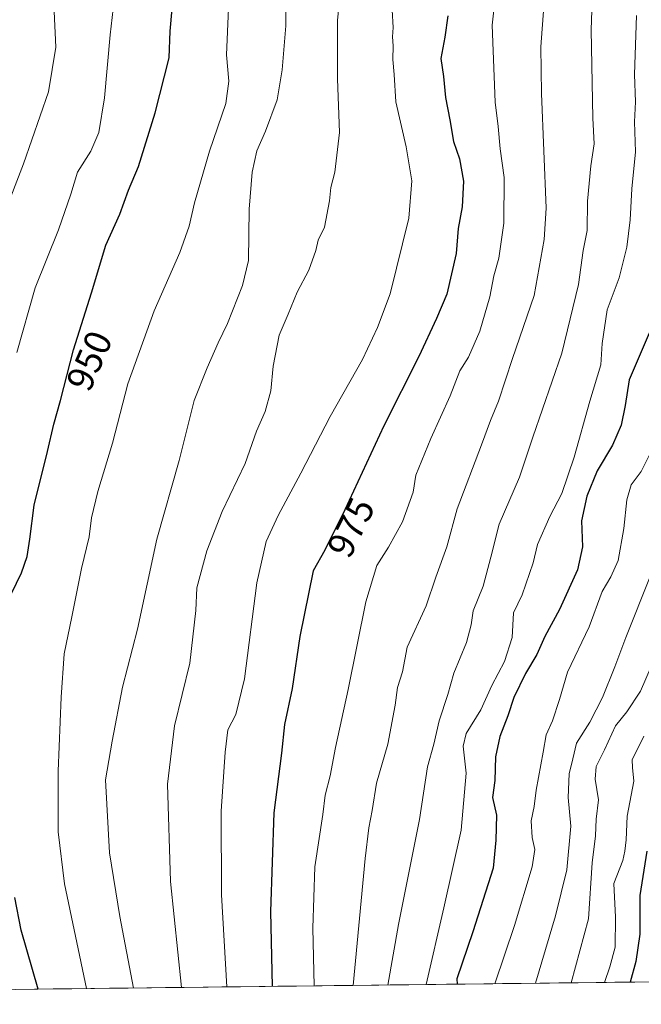
# Model space of a CAD drawing. Units: metres. Extents: x 580052 to 583487, y 4738150 to 4740504.
# Drawn here: x 582996 to 583161, y 4738181 to 4738442 of the extents above; entities that cross this region are included whole.
import ezdxf
from ezdxf.enums import TextEntityAlignment as Align

# ---------------------------------------------------------------- set-up
doc = ezdxf.new("R2010")
doc.units = ezdxf.units.M
doc.header["$MEASUREMENT"] = 0
for name, color, linetype, lineweight in [('Arbolado forestal CxS', 92, 'Continuous', 0), ('Curva de nivel maestra', 36, 'Continuous', 30), ('Curva de nivel normal', 36, 'Continuous', 0), ('Entidad de ámbito territorial CxS', 92, 'Continuous', 0), ('Municipio CxS', 142, 'Continuous', 0), ('Rótulo de curva de nivel directora', 19, 'Continuous', 0)]:
    doc.layers.add(name, color=color, linetype=linetype, lineweight=lineweight)
doc.styles.add('Arial', font='txt', dxfattribs={"height": 0.2})

# ---------------------------------------------------------------- blocks, each defined once
blk = doc.blocks.new('*U150')
at = {"layer": 'Arbolado forestal CxS', "color": 92, "linetype": 'Continuous', "lineweight": 0}
blk.add_polyline3d([(583317.06, 4738464.07, 1066.91), (583337.91, 4738437.86, 1078.64), (583338.49, 4738437.2, 1078.92), (583326.08, 4738415.47, 1071.61), (583322.19, 4738379.46, 1072.62), (583321.21, 4738355.13, 1076.77), (583320.24, 4738325.92, 1081.91), (583303.69, 4738304.51, 1079.22), (583280.33, 4738278.23, 1074.36), (583269.62, 4738254.87, 1072.65), (583254.05, 4738225.67, 1069.69), (583237.7, 4738199.63, 1064), (583210.02, 4738202.1, 1050.98), (583175.33, 4738192.56, 1037.88), (583174.02, 4738186.79, 1038.34), (582660.29, 4738180.7, 939.9)], dxfattribs=at)
blk = doc.blocks.new('*U182')
at = {"layer": 'Curva de nivel normal', "color": 36, "linetype": 'Continuous', "lineweight": 0}
blk.add_polyline3d([(583080.57, 4738448.4, 965), (583079.88, 4738442.16, 965), (583079.93, 4738426.61, 965), (583080.41, 4738412.37, 965), (583079.19, 4738401.77, 965), (583078.17, 4738397.7, 965), (583077.82, 4738394.14, 965), (583076.43, 4738387.22, 965), (583074.78, 4738383.74, 965), (583074.18, 4738381, 965), (583072.3, 4738375.74, 965), (583069.2, 4738369.94, 965), (583066.85, 4738364.03, 965), (583064.44, 4738358.52, 965), (583062.8, 4738350.28, 965), (583062.18, 4738343.67, 965), (583060.66, 4738338.18, 965), (583058.38, 4738333.01, 965), (583055.35, 4738324.36, 965), (583049.26, 4738311.62, 965), (583045.2, 4738301.16, 965), (583042.53, 4738291.33, 965), (583042.26, 4738285.33, 965), (583040.66, 4738271.32, 965), (583036.66, 4738254.65, 965), (583034.73, 4738239.15, 965), (583035.58, 4738213.33, 965), (583038.4789, 4738185.1805, 965)], dxfattribs=at)
blk = doc.blocks.new('*U183')
at = {"layer": 'Curva de nivel normal', "color": 36, "linetype": 'Continuous', "lineweight": 0}
blk.add_polyline3d([(583122.58, 4738455.22, 980), (583120.96, 4738440.88, 980), (583121.76, 4738420.38, 980), (583122.6, 4738413.92, 980), (583123.15, 4738407.98, 980), (583124.18, 4738400.38, 980), (583124.09, 4738388.26, 980), (583122.75, 4738378.91, 980), (583121.47, 4738374.25, 980), (583120.4, 4738368.69, 980), (583117.75, 4738359.54, 980), (583114.7, 4738352.6, 980), (583112.44, 4738349.01, 980), (583109.84, 4738342.33, 980), (583104.66, 4738330.99, 980), (583100.72, 4738321.33, 980), (583100.04, 4738316.8, 980), (583097.2, 4738308.87, 980), (583093.46, 4738302.13, 980), (583090.34, 4738297.33, 980), (583087.44, 4738287.66, 980), (583082.78, 4738264.32, 980), (583079.34, 4738248.93, 980), (583077.97, 4738241.42, 980), (583076.64, 4738236.26, 980), (583076.02, 4738231.15, 980), (583073.9, 4738217.23, 980), (583073.37, 4738200.97, 980), (583073.75, 4738185.6, 980)], dxfattribs=at)
blk = doc.blocks.new('*U184')
at = {"layer": 'Curva de nivel normal', "color": 36, "linetype": 'Continuous', "lineweight": 0}
blk.add_polyline3d([(583148.5, 4738475.29, 990), (583147.32, 4738439.63, 990), (583147.7, 4738416.17, 990), (583148.09, 4738409.33, 990), (583147.21, 4738403.46, 990), (583146.34, 4738394.12, 990), (583146.23, 4738386.34, 990), (583145.18, 4738381, 990), (583143.92, 4738371.94, 990), (583139.46, 4738353.74, 990), (583131.79, 4738331.41, 990), (583128.25, 4738320.78, 990), (583122.82, 4738308.25, 990), (583120.63, 4738299.52, 990), (583118.57, 4738291.8, 990), (583115.96, 4738285.21, 990), (583115.42, 4738281.51, 990), (583114.16, 4738276.85, 990), (583110.84, 4738268.71, 990), (583109.18, 4738263, 990), (583106.92, 4738256.02, 990), (583105.51, 4738249.84, 990), (583103.85, 4738243.78, 990), (583101.69, 4738229.83, 990), (583096.1, 4738201.9, 990), (583093.26583, 4738185.82955, 990)], dxfattribs=at)
blk = doc.blocks.new('*U195')
at = {"layer": 'Curva de nivel normal', "color": 36, "linetype": 'Continuous', "lineweight": 0}
blk.add_polyline3d([(583161.25, 4738251.98, 1020), (583158.16, 4738245.65, 1020), (583158.22, 4738243.65, 1020), (583158.58, 4738239.98, 1020), (583156.88, 4738230.69, 1020), (583156.56, 4738224.39, 1020), (583156.26, 4738221.39, 1020), (583155.74, 4738218.87, 1020), (583153.29, 4738212.82, 1020), (583153.78, 4738203.83, 1020), (583153.62, 4738195.87, 1020), (583152.21, 4738190.7, 1020), (583150.82, 4738186.51, 1020)], dxfattribs=at)
blk = doc.blocks.new('*U199')
at = {"layer": 'Curva de nivel normal', "color": 36, "linetype": 'Continuous', "lineweight": 0}
blk.add_polyline3d([(583135.95, 4738462.56, 985), (583133.96, 4738435.08, 985), (583134.12, 4738422.69, 985), (583135.31, 4738392.25, 985), (583134.78, 4738383.89, 985), (583132.15, 4738369, 985), (583126.4, 4738352.33, 985), (583122.66, 4738340.99, 985), (583120.52, 4738335.84, 985), (583118.17, 4738329.39, 985), (583111.72, 4738312.32, 985), (583108.91, 4738302.25, 985), (583106.02, 4738294.16, 985), (583103.45, 4738286.53, 985), (583098.43, 4738275.6, 985), (583097.18, 4738269, 985), (583095.89, 4738264.86, 985), (583095.24, 4738260.16, 985), (583093.27, 4738249.86, 985), (583090.31, 4738239.48, 985), (583089.15, 4738232.19, 985), (583088.25, 4738227.56, 985), (583087.29, 4738219.48, 985), (583084.07, 4738185.72, 985)], dxfattribs=at)
blk = doc.blocks.new('*U200')
at = {"layer": 'Curva de nivel normal', "color": 36, "linetype": 'Continuous', "lineweight": 0}
blk.add_polyline3d([(583013.29, 4738184.88, 955), (583007.42, 4738212.7, 955), (583005.71, 4738226.51, 955), (583005.74, 4738242.63, 955), (583006.49, 4738262.35, 955), (583007.36, 4738273.85, 955), (583009.39, 4738283.64, 955), (583011.93, 4738296.45, 955), (583014, 4738304.93, 955), (583014.59, 4738309.98, 955), (583016.24, 4738316.98, 955), (583020.13, 4738329.76, 955), (583024.23, 4738345.6, 955), (583031.24, 4738364.92, 955), (583038.07, 4738380.41, 955), (583040.56, 4738387.44, 955), (583041.9, 4738393.67, 955), (583045.96, 4738407.34, 955), (583050.24, 4738420, 955), (583051.02, 4738426, 955), (583050.44, 4738433, 955), (583050.98, 4738445.24, 955)], dxfattribs=at)
blk = doc.blocks.new('*U201')
at = {"layer": 'Curva de nivel normal', "color": 36, "linetype": 'Continuous', "lineweight": 0}
blk.add_polyline3d([(583020.56, 4738447.52, 945), (583019.51, 4738438.31, 945), (583018.01, 4738421.51, 945), (583016.55, 4738412.33, 945), (583014.36, 4738407.36, 945), (583010.87, 4738401.82, 945), (583009.1, 4738395.96, 945), (583005.85, 4738386.49, 945), (582999.61, 4738371.1, 945), (582994.76, 4738353.87, 945)], dxfattribs=at)
blk = doc.blocks.new('*U208')
at = {"layer": 'Curva de nivel normal', "color": 36, "linetype": 'Continuous', "lineweight": 0}
blk.add_polyline3d([(582994.38, 4738612.38, 940), (582996.34, 4738600.69, 940), (582998.68, 4738589.24, 940), (583001.95, 4738570.13, 940), (583005.3, 4738552.48, 940), (583007.3, 4738536.66, 940), (583009.02, 4738529.59, 940), (583009.96, 4738523.33, 940), (583012.64, 4738513.82, 940), (583013.41, 4738508.92, 940), (583012.88, 4738505.54, 940), (583013.38, 4738501.84, 940), (583012.76, 4738497, 940), (583009.62, 4738486.51, 940), (583008.02, 4738478.35, 940), (583006.7, 4738470.49, 940), (583004.64, 4738444.48, 940), (583005.13, 4738434.97, 940), (583003.18, 4738423.12, 940), (582996.52, 4738403.99, 940), (582991.42, 4738390.61, 940)], dxfattribs=at)
blk = doc.blocks.new('*U211')
at = {"layer": 'Curva de nivel normal', "color": 36, "linetype": 'Continuous', "lineweight": 0}
blk.add_polyline3d([(583163.11, 4738327.36, 1005), (583160.53, 4738322.28, 1005), (583157.92, 4738318.73, 1005), (583156.75, 4738314.78, 1005), (583155.99, 4738307.09, 1005), (583154.49, 4738298.66, 1005), (583152.49, 4738294.24, 1005), (583150.22, 4738290.39, 1005), (583146.74, 4738280.99, 1005), (583141.03, 4738268.99, 1005), (583138.87, 4738261.66, 1005), (583137.03, 4738256.06, 1005), (583135.31, 4738252.27, 1005), (583134.56, 4738247.72, 1005), (583132.68, 4738237.63, 1005), (583132.13, 4738233.25, 1005), (583131.32, 4738229.47, 1005), (583131.6, 4738224.99, 1005), (583132.32, 4738221.84, 1005), (583131.61, 4738217.27, 1005), (583126.94, 4738201.64, 1005), (583121.68, 4738186.17, 1005)], dxfattribs=at)
blk = doc.blocks.new('*U212')
at = {"layer": 'Curva de nivel normal', "color": 36, "linetype": 'Continuous', "lineweight": 0}
blk.add_polyline3d([(583025.73, 4738185.03, 960), (583022.08, 4738204.07, 960), (583019.35, 4738220.98, 960), (583018.28, 4738240.32, 960), (583020.06, 4738250.65, 960), (583022.83, 4738264.99, 960), (583026.77, 4738280.33, 960), (583031.95, 4738304.33, 960), (583037.85, 4738325.2, 960), (583041.81, 4738341.17, 960), (583045.32, 4738349.82, 960), (583048.26, 4738356.48, 960), (583050.71, 4738361.62, 960), (583054.64, 4738371.67, 960), (583056.29, 4738378.32, 960), (583056.49, 4738391.98, 960), (583057.24, 4738401.76, 960), (583058.53, 4738407.45, 960), (583060.83, 4738412.67, 960), (583063.9, 4738421, 960), (583065.26, 4738429, 960), (583066.2, 4738440.65, 960), (583066.24, 4738448.59, 960)], dxfattribs=at)
blk = doc.blocks.new('*U213')
at = {"layer": 'Curva de nivel normal', "color": 36, "linetype": 'Continuous', "lineweight": 0}
blk.add_polyline3d([(583094.4, 4738444.83, 970), (583094.68, 4738440.26, 970), (583094.55, 4738437.73, 970), (583094.71, 4738435.33, 970), (583094.64, 4738431.74, 970), (583094.99, 4738427.78, 970), (583095.45, 4738420.45, 970), (583098.18, 4738408.57, 970), (583099.7, 4738399.51, 970), (583098.82, 4738389.54, 970), (583093.88, 4738369.47, 970), (583090.51, 4738360.56, 970), (583086.54, 4738352.06, 970), (583077.99, 4738336.92, 970), (583070.16, 4738321.8, 970), (583064.2, 4738310.57, 970), (583060.96, 4738303.66, 970), (583058.53, 4738292.7, 970), (583055.18, 4738267.15, 970), (583052.95, 4738257.7, 970), (583050.75, 4738253.65, 970), (583050.09, 4738247.65, 970), (583049.06, 4738231.98, 970), (583049.11, 4738209.83, 970), (583050.54, 4738185.32, 970)], dxfattribs=at)
blk = doc.blocks.new('*U215')
at = {"layer": 'Curva de nivel normal', "color": 36, "linetype": 'Continuous', "lineweight": 0}
blk.add_polyline3d([(583163.19, 4738270.45, 1015), (583160.38, 4738263.88, 1015), (583156.74, 4738258.42, 1015), (583153.75, 4738254.68, 1015), (583150.82, 4738248.32, 1015), (583148.6, 4738243.91, 1015), (583148.36, 4738240.55, 1015), (583149.21, 4738235.04, 1015), (583148.65, 4738229.85, 1015), (583148.43, 4738225.44, 1015), (583147.52, 4738218.29, 1015), (583146.58, 4738203.39, 1015), (583141.96, 4738186.41, 1015)], dxfattribs=at)
blk = doc.blocks.new('*U223')
at = {"layer": 'Curva de nivel maestra', "color": 36, "linetype": 'Continuous', "lineweight": 30}
for points in [[(583000.44, 4738184.73, 950), (582995.89, 4738200.43, 950), (582994.2, 4738209.07, 950)], [(582993.33, 4738289.81, 950), (582996, 4738295.33, 950), (582997.45, 4738299.66, 950), (582998.2, 4738304.33, 950), (582999.36, 4738313.33, 950), (583002.91, 4738327.56, 950), (583004.61, 4738334.88, 950), (583006.37, 4738341.1, 950), (583009.8, 4738354.62, 950), (583014.58, 4738369.75, 950), (583018.4, 4738382.41, 950), (583022.11, 4738390.66, 950), (583024.45, 4738397.02, 950), (583027.1, 4738403.33, 950), (583031.51, 4738417.52, 950), (583035.25, 4738432.21, 950), (583035.46, 4738439.29, 950), (583036.01, 4738445.15, 950)]]:
    blk.add_polyline3d(points, dxfattribs=at)
blk = doc.blocks.new('*U224')
at = {"layer": 'Curva de nivel maestra', "color": 36, "linetype": 'Continuous', "lineweight": 30}
blk.add_polyline3d([(583162.72, 4738359, 1000), (583157.4, 4738346.66, 1000), (583156.32, 4738339.81, 1000), (583155.28, 4738334.61, 1000), (583152.91, 4738329.26, 1000), (583148.9, 4738322.45, 1000), (583146.14, 4738315.74, 1000), (583144.74, 4738309.19, 1000), (583144.94, 4738302.29, 1000), (583143.64, 4738296.14, 1000), (583138.85, 4738285.64, 1000), (583134.95, 4738278.46, 1000), (583132.83, 4738273.65, 1000), (583129.87, 4738268.63, 1000), (583126.72, 4738262.24, 1000), (583125.14, 4738257.32, 1000), (583123, 4738251.85, 1000), (583121.89, 4738246.43, 1000), (583121.66, 4738240.18, 1000), (583121.1, 4738235.64, 1000), (583122.13, 4738230.98, 1000), (583121.94, 4738224.28, 1000), (583121.22, 4738216.84, 1000), (583115.9, 4738199.95, 1000), (583111.63, 4738187.46, 1000), (583111.66, 4738186.05, 1000)], dxfattribs=at)
blk = doc.blocks.new('*U227')
at = {"layer": 'Curva de nivel maestra', "color": 36, "linetype": 'Continuous', "lineweight": 30}
blk.add_polyline3d([(583109.18, 4738443.34, 975), (583108.42, 4738437.67, 975), (583107.34, 4738431.97, 975), (583108.05, 4738427.2, 975), (583108.56, 4738421.64, 975), (583109.71, 4738415.66, 975), (583110.69, 4738409.96, 975), (583112.34, 4738405.3, 975), (583113.4, 4738399.44, 975), (583112.99, 4738392.62, 975), (583111.97, 4738386.86, 975), (583111.46, 4738380.19, 975), (583108.95, 4738369.37, 975), (583106.22, 4738362.9, 975), (583101.51, 4738352.8, 975), (583092.18, 4738334.43, 975), (583081.84, 4738312.04, 975), (583076.58, 4738301.4, 975), (583073.49, 4738295.88, 975), (583069.91, 4738278.42, 975), (583067.88, 4738264.65, 975), (583065.81, 4738255.03, 975), (583065.02, 4738247.45, 975), (583062.98, 4738231.61, 975), (583062.16, 4738205.34, 975), (583062.57, 4738185.47, 975)], dxfattribs=at)
blk = doc.blocks.new('*U229')
at = {"layer": 'Curva de nivel maestra', "color": 36, "linetype": 'Continuous', "lineweight": 30}
blk.add_polyline3d([(583162.1, 4738221.38, 1025), (583160.19, 4738209.59, 1025), (583160.18, 4738199.3, 1025), (583159.19, 4738192.04, 1025), (583157.64, 4738186.59, 1025)], dxfattribs=at)

msp = doc.modelspace()

# ---------------------------------------------------------------- linework, layer by layer
at = {"layer": 'Arbolado forestal CxS', "color": 92, "linetype": 'Continuous', "lineweight": 0}
msp.add_polyline3d([(583174.02, 4738186.79, 1038.34), (582660.29, 4738180.7, 939.9)], dxfattribs=at)
at = {"layer": 'Curva de nivel normal', "color": 36, "linetype": 'Continuous', "lineweight": 0}
for points in [[(583159.29, 4738443.42, 995), (583158.8, 4738427.78, 995), (583159.02, 4738420.52, 995), (583158.77, 4738415.14, 995), (583159.1, 4738407.21, 995), (583158.08, 4738397.38, 995), (583157.68, 4738389.16, 995), (583156.78, 4738381.83, 995), (583154.73, 4738373.74, 995), (583151.56, 4738365.24, 995), (583150.2, 4738356.26, 995), (583149.82, 4738350.64, 995), (583146.95, 4738340.93, 995), (583142.78, 4738326.07, 995), (583139.47, 4738316.39, 995), (583136.29, 4738310.28, 995), (583133.03, 4738302.9, 995), (583131.9, 4738298.04, 995), (583128.98, 4738289.51, 995), (583126.68, 4738284.74, 995), (583126.29, 4738278.17, 995), (583124.31, 4738271.74, 995), (583120.87, 4738265.38, 995), (583117.98, 4738258.94, 995), (583114.13, 4738252.65, 995), (583113.3, 4738249.3, 995), (583114.12, 4738242.11, 995), (583112.72, 4738226.93, 995), (583108.15, 4738206.3, 995), (583103.43, 4738185.95, 995)], [(583162.98, 4738294.34, 1010), (583156.45, 4738278.13, 1010), (583153.6, 4738270.35, 1010), (583150.31, 4738262.25, 1010), (583146.9, 4738255.67, 1010), (583143.37, 4738250.07, 1010), (583142.46, 4738245.93, 1010), (583141.47, 4738241.95, 1010), (583141.2, 4738235.67, 1010), (583141.9, 4738228.04, 1010), (583140.81, 4738216.47, 1010), (583137.85, 4738204.25, 1010), (583132.54, 4738186.29, 1010)]]:
    msp.add_polyline3d(points, dxfattribs=at)
at = {"layer": 'Entidad de ámbito territorial CxS', "color": 92, "linetype": 'Continuous', "lineweight": 0}
msp.add_polyline3d([(583163.51, 4738186.66, 1030.34), (583158.54, 4738186.6, 1025.88), (583153.57, 4738186.54, 1021.65), (583148.6, 4738186.49, 1018.54), (583143.63, 4738186.43, 1015.73), (583138.66, 4738186.37, 1012.96), (583133.68, 4738186.31, 1010.32), (583128.71, 4738186.25, 1007.99), (583123.74, 4738186.19, 1005.93), (583118.77, 4738186.13, 1003.81), (583113.8, 4738186.07, 1001.28), (583108.83, 4738186.01, 998.2), (583103.85, 4738185.96, 994.98), (583098.88, 4738185.9, 992.14), (583093.91, 4738185.84, 989.71), (583088.94, 4738185.78, 987.29), (583083.97, 4738185.72, 984.64), (583079, 4738185.66, 982.11), (583074.03, 4738185.6, 979.79), (583069.05, 4738185.54, 977.55), (583064.08, 4738185.48, 975.42), (583059.11, 4738185.42, 973.26), (583054.14, 4738185.37, 971.13), (583049.17, 4738185.31, 969.04), (583044.2, 4738185.25, 966.97), (583039.22, 4738185.19, 965.01), (583034.25, 4738185.13, 963.06), (583029.28, 4738185.07, 960.97), (583024.31, 4738185.01, 959.05), (583019.34, 4738184.95, 957.23), (583014.37, 4738184.89, 955.24), (583009.4, 4738184.84, 953.31), (583004.42, 4738184.78, 951.38), (582999.45, 4738184.72, 949.43), (582994.48, 4738184.66, 947.56)], dxfattribs=at)
at = {"layer": 'Municipio CxS', "color": 142, "linetype": 'Continuous', "lineweight": 0}
msp.add_polyline3d([(583163.51, 4738186.66, 1030.34), (583158.54, 4738186.6, 1025.88), (583153.57, 4738186.54, 1021.65), (583148.6, 4738186.49, 1018.54), (583143.63, 4738186.43, 1015.73), (583138.66, 4738186.37, 1012.96), (583133.68, 4738186.31, 1010.32), (583128.71, 4738186.25, 1007.99), (583123.74, 4738186.19, 1005.93), (583118.77, 4738186.13, 1003.81), (583113.8, 4738186.07, 1001.28), (583108.83, 4738186.01, 998.2), (583103.85, 4738185.96, 994.98), (583098.88, 4738185.9, 992.14), (583093.91, 4738185.84, 989.71), (583088.94, 4738185.78, 987.29), (583083.97, 4738185.72, 984.64), (583079, 4738185.66, 982.11), (583074.03, 4738185.6, 979.79), (583069.05, 4738185.54, 977.55), (583064.08, 4738185.48, 975.42), (583059.11, 4738185.42, 973.26), (583054.14, 4738185.37, 971.13), (583049.17, 4738185.31, 969.04), (583044.2, 4738185.25, 966.97), (583039.22, 4738185.19, 965.01), (583034.25, 4738185.13, 963.06), (583029.28, 4738185.07, 960.97), (583024.31, 4738185.01, 959.05), (583019.34, 4738184.95, 957.23), (583014.37, 4738184.89, 955.24), (583009.4, 4738184.84, 953.31), (583004.42, 4738184.78, 951.38), (582999.45, 4738184.72, 949.43), (582994.48, 4738184.66, 947.56)], dxfattribs=at)

# ---------------------------------------------------------------- block references
at = {"layer": 'Arbolado forestal CxS', "color": 92, "linetype": 'Continuous', "lineweight": 0}
msp.add_blockref('*U150', (0, 0), dxfattribs=at)
at = {"layer": 'Curva de nivel maestra', "color": 36, "linetype": 'Continuous', "lineweight": 30}
for name in ['*U227', '*U224', '*U223', '*U229']:
    msp.add_blockref(name, (0, 0), dxfattribs=at)
at = {"layer": 'Curva de nivel normal', "color": 36, "linetype": 'Continuous', "lineweight": 0}
for name in ['*U183', '*U199', '*U184', '*U211', '*U215', '*U195', '*U213', '*U200', '*U212', '*U182', '*U208', '*U201']:
    msp.add_blockref(name, (0, 0), dxfattribs=at)

# ---------------------------------------------------------------- texts
at = {"layer": 'Rótulo de curva de nivel directora', "color": 19, "linetype": 'Continuous', "lineweight": 0, "style": 'Arial'}
for s, rotation, p in [('950', 66.3459, (583014, 4738351.7)), ('975', 63.694, (583083.48, 4738307.41))]:
    msp.add_text(s, height=7, rotation=rotation, dxfattribs=at).set_placement(p, align=Align.MIDDLE_CENTER)

doc.saveas('drawing.dxf')
